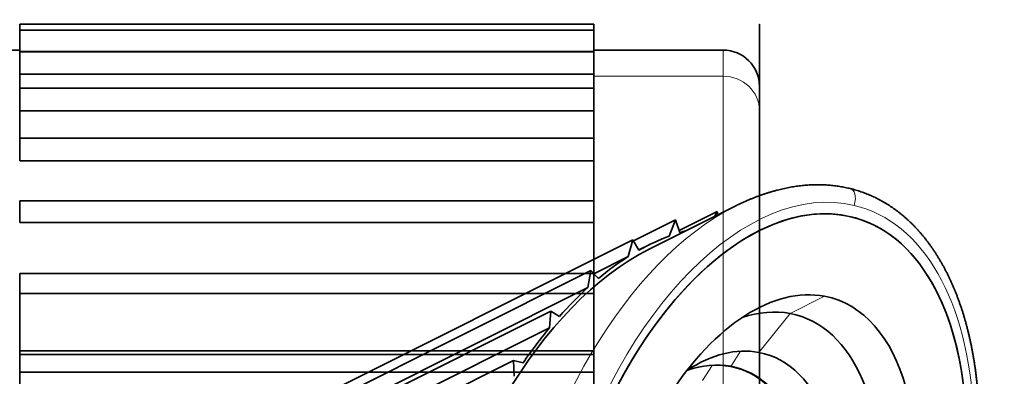
# Model space of a CAD drawing. Units: millimetres. Extents: x -137 to 2, y -47 to 5.
# Drawn here: x -7 to 2, y 2 to 5 of the extents above; entities that cross this region are included whole.
import ezdxf

# ---------------------------------------------------------------- set-up
doc = ezdxf.new("R2010")
doc.units = ezdxf.units.MM
for name, color, linetype, true_color in [('Isometric$37', 7, 'Continuous', 0xffffff), ('ORTHO$34', 7, 'Continuous', 0xffffff), ('ORTHO$36', 7, 'Continuous', 0xffffff), ('Top$33', 7, 'Continuous', 0xffffff)]:
    doc.layers.add(name, color=color, linetype=linetype, true_color=true_color)

msp = doc.modelspace()

# ---------------------------------------------------------------- linework, layer by layer
at = {"layer": 'Isometric$37', "color": 18, "linetype": 'Continuous', "lineweight": 35}
for p, q in [((-0.2333, 3.2421, 3.4754), (-1.0667, 2.8254, 3.8921)), ((-0.4086, 3.1906, 3.5992), (-0.7764, 3.0067, 3.7831)), ((-0.4086, 3.1906, 3.5992), (-0.4337, 3.1419, 3.5756)), ((-0.4027, 3.1574, 3.5601), (-0.4086, 3.1906, 3.5992)), ((-0.8116, 3.109, 3.9206), (-1.2166, 2.9065, 4.1231)), ((-0.8116, 3.109, 3.9206), (-0.8731, 2.9522, 3.8253)), ((-0.7696, 2.9871, 3.7567), (-0.8116, 3.109, 3.9206)), ((-1.2224, 2.9166, 4.139), (-4.9224, 1.0666, 5.989)), ((-1.2224, 2.9166, 4.139), (-1.2683, 2.7535, 4.0219)), ((-1.1645, 2.8158, 3.9802), (-1.2224, 2.9166, 4.139)), ((-1.0667, 2.8679, 3.9345), (-1.1659, 2.8182, 3.9841)), ((-1.2683, 2.7535, 4.0219), (-1.599, 2.5882, 4.1872)), ((-1.6284, 2.6195, 4.2479), (-5.3284, 0.7695, 6.0979)), ((-1.6284, 2.6195, 4.2479), (-1.6575, 2.455, 4.1124)), ((-1.5563, 2.5428, 4.0991), (-1.6284, 2.6195, 4.2479)), ((-1.6575, 2.455, 4.1124), (-5.3575, 0.605, 5.9624)), ((-2.0174, 2.2265, 4.2439), (-5.7174, 0.3765, 6.0939)), ((-2.0174, 2.2265, 4.2439), (-2.0286, 2.0656, 4.0942)), ((-1.9333, 2.1763, 4.1096), (-2.0174, 2.2265, 4.2439)), ((-2.0286, 2.0656, 4.0942), (-5.7286, 0.2156, 5.9442)), ((-2.3774, 1.7497, 4.1271), (-6.0774, -0.1003, 5.9771)), ((-2.284, 1.7274, 4.0114), (-2.3774, 1.7497, 4.1271)), ((-2.3774, 1.7497, 4.1271), (-2.3706, 1.5973, 3.9679))]:
    msp.add_line(p, q, dxfattribs=at)
at = {"layer": 'Isometric$37', "color": 8, "linetype": 'Continuous', "lineweight": 18}
for p, q in [((0.2963, 2.2044, 1.9081), (0.6296, 2.371, 1.7414)), ((-0.0059, 1.8284, 1.8343), (0.2963, 2.2044, 1.9081)), ((-0.2753, 1.6936, 1.969), (-0.1843, 1.8398, 2.024)), ((-0.5487, 1.557, 2.1056), (-0.4576, 1.7031, 2.1607)), ((-0.2792, 1.6917, 1.9709), (-0.2753, 1.6936, 1.969))]:
    msp.add_line(p, q, dxfattribs=at)
at = {"layer": 'Isometric$37', "color": 8, "linetype": 'Continuous', "lineweight": 18, "extrusion": (0.57735, -0.57735, 0.57735)}
for centre, major_axis, ratio, start_param, end_param in [((0, 0), (0, 3.1113, 3.1113), 0.57735, 5.825686, 8.967278), ((0.6828, 3.1327, 2.4499), (0.1854, 0.281, 0.0956), 0.732528, 5.270749, 6.283175), ((-0.2333, -0.1167, 0.1167), (0, 3.3588, 3.3588), 0.57735, 6.28318, 8.967278), ((0, 0), (0, 3.1113, 3.1113), 0.57735, 2.684093, 5.825686)]:
    msp.add_ellipse(centre, major_axis=major_axis, ratio=ratio, start_param=start_param, end_param=end_param, dxfattribs=at)
at = {"layer": 'Isometric$37', "color": 18, "linetype": 'Continuous', "lineweight": 35, "extrusion": (0.57735, -0.57735, 0.57735)}
for centre, major_axis, start_param, end_param in [((0, 0), (0, 3.0052, 3.0052), 5.825686, 8.967278), ((0, 0), (0, 3.0052, 3.0052), 5.852604, 8.994197), ((0, 0), (0, 3.0052, 3.0052), 2.711012, 5.852604), ((0, 0), (0, 3.0052, 3.0052), 2.684093, 5.825686), ((-1.0667, -0.5333, 0.5333), (0, 3.4012, 3.4012), 6.197712, 6.326324), ((-1.0667, -0.5333, 0.5333), (0, 3.4012, 3.4012), 6.12507, 6.151791), ((-1.0667, -0.5333, 0.5333), (0, 3.3588, 3.3588), 0.000044, 2.684093), ((-1.0667, -0.5333, 0.5333), (0, 3.4012, 3.4012), 0.089059, 0.217672), ((0, 0), (0, 2.2627, 2.2627), 5.852604, 8.994197), ((-1.0667, -0.5333, 0.5333), (0, 3.4012, 3.4012), 0.263592, 0.392205), ((0, 0), (0, 2.2627, 2.2627), 2.711012, 5.852604), ((-0.3333, -0.1667, 0.1667), (0, 2.2627, 2.2627), 5.852604, 6.172507), ((-0.3333, -0.1667, 0.1667), (0, 2.2627, 2.2627), 3.252347, 5.852604), ((-1.0667, -0.5333, 0.5333), (0, 3.4012, 3.4012), 0.438125, 0.566738), ((-0.5667, -0.2833, 0.2833), (0, 2.0153, 2.0153), 5.852604, 6.381521), ((-0.5667, -0.2833, 0.2833), (0, 2.0153, 2.0153), 3.043333, 5.852604), ((-0.84, -0.42, 0.42), (0, 2.0153, 2.0153), 5.852604, 6.178888), ((-0.8361, -0.418, 0.418), (0, 2.0153, 2.0153), 5.852604, 6.181342), ((-0.84, -0.42, 0.42), (0, 2.0153, 2.0153), 3.245966, 5.852604), ((-0.8361, -0.418, 0.418), (0, 2.0153, 2.0153), 3.243512, 5.852604)]:
    msp.add_ellipse(centre, major_axis=major_axis, ratio=0.57735, start_param=start_param, end_param=end_param, dxfattribs=at)
at = {"layer": 'Isometric$37', "color": 18, "linetype": 'Continuous', "lineweight": 35}
for points, knots in [([(0.8683, 3.4138, 2.5455), (0.8636, 3.4149, 2.5512), (0.8505, 3.4179, 2.5674), (0.8287, 3.4226, 2.5939), (0.8028, 3.4276, 2.6248), (0.7768, 3.4321, 2.6553), (0.7506, 3.436, 2.6855), (0.7242, 3.4395, 2.7152), (0.6977, 3.4423, 2.7446), (0.6711, 3.4447, 2.7736), (0.6443, 3.4465, 2.8022), (0.6174, 3.4478, 2.8303), (0.5904, 3.4485, 2.8581), (0.5633, 3.4488, 2.8855), (0.536, 3.4485, 2.9124), (0.5087, 3.4476, 2.9389), (0.4812, 3.4463, 2.965), (0.4537, 3.4444, 2.9907), (0.426, 3.4419, 3.0159), (0.3983, 3.439, 3.0407), (0.3705, 3.4356, 3.0651), (0.3426, 3.4316, 3.089), (0.3146, 3.4271, 3.1125), (0.2866, 3.4221, 3.1355), (0.2585, 3.4166, 3.1581), (0.2303, 3.4105, 3.1802), (0.2021, 3.404, 3.2019), (0.1738, 3.3969, 3.2231), (0.1455, 3.3894, 3.2439), (0.1171, 3.3813, 3.2642), (0.0887, 3.3728, 3.284), (0.0603, 3.3637, 3.3034), (0.0318, 3.3542, 3.3223), (0.0033, 3.3441, 3.3408), (-0.0252, 3.3336, 3.3588), (-0.0537, 3.3225, 3.3763), (-0.0823, 3.311, 3.3933), (-0.1108, 3.299, 3.4099), (-0.1394, 3.2866, 3.426), (-0.168, 3.2736, 3.4416), (-0.1966, 3.2601, 3.4567), (-0.2184, 3.2496, 3.468), (-0.2306, 3.2434, 3.474), (-0.2333, 3.2421, 3.4754)], [0, 0, 0, 0, 0.014121, 0.040037, 0.065926, 0.091779, 0.117592, 0.143366, 0.169097, 0.194785, 0.220428, 0.246025, 0.271575, 0.297077, 0.32253, 0.347934, 0.373287, 0.39859, 0.423842, 0.449044, 0.474195, 0.499296, 0.524348, 0.549351, 0.574307, 0.599216, 0.62408, 0.648901, 0.67368, 0.698419, 0.72312, 0.747785, 0.772417, 0.797018, 0.821592, 0.846139, 0.870664, 0.89517, 0.919658, 0.944133, 0.968598, 0.993055, 1, 1, 1, 1]), ([(-0.2334, -3.4754, -3.242), (-0.2265, -3.472, -3.2455), (-0.2102, -3.4638, -3.2536), (-0.1843, -3.4503, -3.266), (-0.1558, -3.435, -3.2792), (-0.1272, -3.4191, -3.2919), (-0.0987, -3.4029, -3.3042), (-0.0702, -3.3861, -3.316), (-0.0417, -3.3689, -3.3273), (-0.0132, -3.3512, -3.3381), (0.0153, -3.3331, -3.3484), (0.0437, -3.3145, -3.3582), (0.072, -3.2955, -3.3675), (0.1004, -3.276, -3.3763), (0.1286, -3.256, -3.3846), (0.1569, -3.2356, -3.3925), (0.1851, -3.2147, -3.3998), (0.2132, -3.1934, -3.4066), (0.2413, -3.1716, -3.4129), (0.2693, -3.1494, -3.4187), (0.2973, -3.1268, -3.424), (0.3252, -3.1037, -3.4288), (0.353, -3.0802, -3.4331), (0.3807, -3.0562, -3.4369), (0.4084, -3.0318, -3.4401), (0.4359, -3.0069, -3.4429), (0.4634, -2.9817, -3.4451), (0.4908, -2.956, -3.4468), (0.5181, -2.9299, -3.448), (0.5453, -2.9033, -3.4486), (0.5724, -2.8764, -3.4487), (0.5993, -2.849, -3.4483), (0.6262, -2.8213, -3.4474), (0.6529, -2.7931, -3.446), (0.6795, -2.7645, -3.444), (0.706, -2.7355, -3.4415), (0.7323, -2.7062, -3.4385), (0.7585, -2.6764, -3.4349), (0.7845, -2.6463, -3.4308), (0.8104, -2.6158, -3.4262), (0.8361, -2.5849, -3.4211), (0.8617, -2.5537, -3.4154), (0.8871, -2.5221, -3.4092), (0.9124, -2.4901, -3.4025), (0.9374, -2.4578, -3.3952), (0.9623, -2.4252, -3.3875), (0.987, -2.3922, -3.3792), (1.0115, -2.3588, -3.3704), (1.0358, -2.3252, -3.361), (1.06, -2.2912, -3.3512), (1.0839, -2.2569, -3.3408), (1.1076, -2.2223, -3.3299), (1.1311, -2.1875, -3.3185), (1.1544, -2.1523, -3.3067), (1.1775, -2.1168, -3.2942), (1.2003, -2.081, -3.2813), (1.2229, -2.045, -3.2679), (1.2453, -2.0087, -3.254), (1.2675, -1.9721, -3.2396), (1.2895, -1.9353, -3.2247), (1.3112, -1.8982, -3.2094), (1.3326, -1.8609, -3.1935), (1.3538, -1.8233, -3.1772), (1.3748, -1.7855, -3.1603), (1.3956, -1.7475, -3.143), (1.416, -1.7092, -3.1253), (1.4363, -1.6708, -3.107), (1.4562, -1.6321, -3.0883), (1.4759, -1.5932, -3.0691), (1.4954, -1.5541, -3.0495), (1.5146, -1.5149, -3.0294), (1.5335, -1.4754, -3.0089), (1.5521, -1.4358, -2.9879), (1.5705, -1.396, -2.9665), (1.5886, -1.356, -2.9446), (1.6065, -1.3158, -2.9223), (1.6241, -1.2755, -2.8996), (1.6413, -1.2351, -2.8764), (1.6584, -1.1945, -2.8529), (1.6751, -1.1538, -2.8288), (1.6915, -1.1129, -2.8044), (1.7077, -1.0719, -2.7796), (1.7236, -1.0308, -2.7544), (1.7392, -0.9895, -2.7287), (1.7545, -0.9482, -2.7027), (1.7695, -0.9067, -2.6762), (1.7842, -0.8652, -2.6494), (1.7986, -0.8235, -2.6222), (1.8128, -0.7818, -2.5946), (1.8266, -0.7399, -2.5666), (1.8402, -0.698, -2.5382), (1.8534, -0.6561, -2.5095), (1.8663, -0.614, -2.4804), (1.879, -0.5719, -2.4509), (1.8913, -0.5298, -2.4211), (1.9034, -0.4876, -2.3909), (1.9151, -0.4453, -2.3604), (1.9265, -0.403, -2.3295), (1.9376, -0.3607, -2.2983), (1.9484, -0.3184, -2.2668), (1.9589, -0.276, -2.2349), (1.9691, -0.2336, -2.2027), (1.979, -0.1912, -2.1702), (1.9886, -0.1488, -2.1374), (1.9978, -0.1064, -2.1042), (2.0068, -0.064, -2.0708), (2.0154, -0.0216, -2.037), (2.0237, 0.0207, -2.003), (2.0317, 0.0631, -1.9686), (2.0393, 0.1054, -1.934), (2.0467, 0.1477, -1.899), (2.0537, 0.1899, -1.8638), (2.0604, 0.2321, -1.8284), (2.0668, 0.2742, -1.7926), (2.0729, 0.3163, -1.7566), (2.0787, 0.3583, -1.7203), (2.0841, 0.4003, -1.6838), (2.0892, 0.4421, -1.6471), (2.094, 0.4839, -1.61), (2.0984, 0.5256, -1.5728), (2.1025, 0.5672, -1.5353), (2.1064, 0.6088, -1.4976), (2.1098, 0.6502, -1.4597), (2.113, 0.6915, -1.4215), (2.1158, 0.7327, -1.3831), (2.1183, 0.7737, -1.3446), (2.1205, 0.8147, -1.3058), (2.1223, 0.8555, -1.2668), (2.1239, 0.8962, -1.2277), (2.1251, 0.9367, -1.1883), (2.1259, 0.9771, -1.1488), (2.1265, 1.0174, -1.1091), (2.1267, 1.0575, -1.0692), (2.1266, 1.0974, -1.0292), (2.1261, 1.1372, -0.989), (2.1253, 1.1767, -0.9486), (2.1242, 1.2161, -0.9081), (2.1228, 1.2554, -0.8675), (2.1211, 1.2944, -0.8267), (2.119, 1.3332, -0.7858), (2.1166, 1.3719, -0.7447), (2.1138, 1.4103, -0.7036), (2.1108, 1.4485, -0.6623), (2.1074, 1.4865, -0.6209), (2.1037, 1.5243, -0.5794), (2.0997, 1.5618, -0.5378), (2.0953, 1.5991, -0.4962), (2.0906, 1.6362, -0.4544), (2.0856, 1.6731, -0.4125), (2.0803, 1.7097, -0.3706), (2.0746, 1.746, -0.3286), (2.0686, 1.7821, -0.2866), (2.0624, 1.8179, -0.2445), (2.0557, 1.8534, -0.2023), (2.0488, 1.8887, -0.1601), (2.0415, 1.9237, -0.1178), (2.034, 1.9585, -0.0755), (2.0261, 1.9929, -0.0332), (2.0179, 2.027, 0.0092), (2.0093, 2.0609, 0.0515), (2.0005, 2.0944, 0.0939), (1.9913, 2.1277, 0.1363), (1.9819, 2.1606, 0.1787), (1.9721, 2.1932, 0.2211), (1.962, 2.2255, 0.2635), (1.9516, 2.2574, 0.3059), (1.9409, 2.2891, 0.3482), (1.9298, 2.3204, 0.3906), (1.9185, 2.3513, 0.4328), (1.9069, 2.382, 0.4751), (1.8949, 2.4122, 0.5173), (1.8827, 2.4422, 0.5595), (1.8701, 2.4717, 0.6016), (1.8573, 2.5009, 0.6437), (1.8441, 2.5298, 0.6857), (1.8307, 2.5582, 0.7276), (1.8169, 2.5863, 0.7694), (1.8029, 2.6141, 0.8112), (1.7885, 2.6414, 0.8529), (1.7739, 2.6683, 0.8945), (1.7589, 2.6949, 0.936), (1.7437, 2.7211, 0.9773), (1.7282, 2.7468, 1.0186), (1.7124, 2.7722, 1.0598), (1.6963, 2.7971, 1.1008), (1.68, 2.8217, 1.1417), (1.6633, 2.8458, 1.1825), (1.6464, 2.8695, 1.2232), (1.6292, 2.8928, 1.2637), (1.6117, 2.9157, 1.304), (1.5939, 2.9381, 1.3442), (1.5759, 2.9601, 1.3843), (1.5576, 2.9817, 1.4241), (1.539, 3.0028, 1.4638), (1.5201, 3.0235, 1.5034), (1.501, 3.0437, 1.5427), (1.4816, 3.0635, 1.5819), (1.462, 3.0828, 1.6208), (1.4421, 3.1016, 1.6596), (1.4219, 3.12, 1.6981), (1.4015, 3.138, 1.7365), (1.3808, 3.1554, 1.7746), (1.3599, 3.1724, 1.8125), (1.3387, 3.1889, 1.8502), (1.3173, 3.2049, 1.8876), (1.2956, 3.2205, 1.9248), (1.2737, 3.2355, 1.9618), (1.2516, 3.2501, 1.9985), (1.2292, 3.2641, 2.0349), (1.2066, 3.2777, 2.0711), (1.1838, 3.2908, 2.107), (1.1607, 3.3033, 2.1426), (1.1374, 3.3154, 2.178), (1.1139, 3.3269, 2.213), (1.0902, 3.338, 2.2478), (1.0663, 3.3485, 2.2822), (1.0422, 3.3585, 2.3163), (1.0178, 3.368, 2.3502), (0.9933, 3.377, 2.3837), (0.9686, 3.3854, 2.4168), (0.9436, 3.3933, 2.4497), (0.9185, 3.4007, 2.4822), (0.8934, 3.4076, 2.5141), (0.8766, 3.4118, 2.5351), (0.8683, 3.4138, 2.5455)], [0, 0, 0, 0, 0.003045, 0.007297, 0.01155, 0.015804, 0.020058, 0.024315, 0.028574, 0.032836, 0.037101, 0.041371, 0.045644, 0.049923, 0.054207, 0.058497, 0.062793, 0.067095, 0.071404, 0.075721, 0.080045, 0.084377, 0.088717, 0.093065, 0.097421, 0.101786, 0.106159, 0.110541, 0.114932, 0.119331, 0.123739, 0.128155, 0.132581, 0.137014, 0.141456, 0.145905, 0.150363, 0.154828, 0.159301, 0.163781, 0.168267, 0.172761, 0.17726, 0.181766, 0.186277, 0.190794, 0.195316, 0.199843, 0.204374, 0.20891, 0.213449, 0.217992, 0.222539, 0.227088, 0.23164, 0.236195, 0.240752, 0.245311, 0.249871, 0.254434, 0.258997, 0.263562, 0.268127, 0.272694, 0.27726, 0.281828, 0.286395, 0.290963, 0.295531, 0.300098, 0.304666, 0.309233, 0.313799, 0.318365, 0.322931, 0.327495, 0.332059, 0.336623, 0.341185, 0.345747, 0.350307, 0.354867, 0.359426, 0.363984, 0.368541, 0.373097, 0.377652, 0.382205, 0.386758, 0.39131, 0.395861, 0.40041, 0.404959, 0.409507, 0.414054, 0.418599, 0.423144, 0.427688, 0.432231, 0.436773, 0.441314, 0.445854, 0.450393, 0.454932, 0.45947, 0.464006, 0.468543, 0.473078, 0.477613, 0.482146, 0.48668, 0.491212, 0.495744, 0.500276, 0.504807, 0.509337, 0.513867, 0.518396, 0.522925, 0.527454, 0.531982, 0.53651, 0.541037, 0.545564, 0.550091, 0.554618, 0.559144, 0.563671, 0.568197, 0.572723, 0.577248, 0.581774, 0.5863, 0.590826, 0.595352, 0.599877, 0.604403, 0.608929, 0.613455, 0.617982, 0.622508, 0.627035, 0.631562, 0.636089, 0.640616, 0.645144, 0.649672, 0.654201, 0.65873, 0.663259, 0.667789, 0.67232, 0.676851, 0.681382, 0.685915, 0.690447, 0.694981, 0.699515, 0.70405, 0.708585, 0.713122, 0.717659, 0.722196, 0.726735, 0.731275, 0.735815, 0.740357, 0.744899, 0.749442, 0.753986, 0.758532, 0.763078, 0.767625, 0.772173, 0.776722, 0.781273, 0.785824, 0.790377, 0.79493, 0.799485, 0.804041, 0.808597, 0.813155, 0.817714, 0.822274, 0.826835, 0.831397, 0.83596, 0.840524, 0.845089, 0.849655, 0.854222, 0.858789, 0.863358, 0.867927, 0.872496, 0.877066, 0.881637, 0.886207, 0.890779, 0.89535, 0.899921, 0.904492, 0.909063, 0.913633, 0.918202, 0.922771, 0.927339, 0.931905, 0.936471, 0.941034, 0.945596, 0.950155, 0.954712, 0.959267, 0.963818, 0.968367, 0.972912, 0.977453, 0.98199, 0.986522, 0.99105, 0.995573, 1, 1, 1, 1])]:
    msp.add_open_spline(points, degree=3, knots=knots, dxfattribs=at)
at = {"layer": 'ORTHO$34', "color": 8, "linetype": 'Continuous', "lineweight": 18}
for p, q in [((0, 5), (0, 4.6873)), ((0, 4.6873), (0, 3.3103)), ((0, 3), (0, 3.3103))]:
    msp.add_line(p, q, dxfattribs=at)
at = {"layer": 'ORTHO$34', "color": 18, "linetype": 'Continuous', "lineweight": 35, "extrusion": (1, 0, 0)}
for radius, start, end in [(5, 0, 180), (5, 180, 0), (3, 0, 90), (3, 270, 0)]:
    msp.add_arc((0, 0), radius, start, end, dxfattribs=at)
at = {"layer": 'ORTHO$34', "color": 8, "linetype": 'Continuous', "lineweight": 18, "extrusion": (1, 0, 0)}
for radius, start, end in [(4.6873, 180, 0), (4.6873, 0, 180), (3.3103, 180, 0), (3.3103, 0, 180)]:
    msp.add_arc((0, 0), radius, start, end, dxfattribs=at)
at = {"layer": 'ORTHO$36', "color": 18, "linetype": 'Continuous', "lineweight": 35}
for p, q in [((0, 4.8053, -0.2122), (0, 4.9989, -0.1058)), ((0, 4.9989, -0.1058), (0, 4.81, 0.0086)), ((0, 4.7692, 0.6255), (0, 4.9413, 0.7638)), ((0, 4.9413, 0.7638), (0, 4.7354, 0.8437)), ((0, 4.6955, -1.0434), (0, 4.9046, -0.9723)), ((0, 4.9046, -0.9723), (0, 4.7384, -0.8268)), ((0, 4.5881, 1.4441), (0, 4.7336, 1.6103)), ((0, 4.7336, 1.6103), (0, 4.517, 1.6532)), ((0, 4.443, -1.8429), (0, 4.6612, -1.8092)), ((0, 4.6612, -1.8092), (0, 4.5229, -1.637)), ((0, 4.2676, 2.2189), (0, 4.3821, 2.4078)), ((0, 4.3821, 2.4078), (0, 4.1613, 2.4125)), ((0, 4.0554, -2.5864), (0, 4.2762, -2.5911)), ((0, 4.2762, -2.5911), (0, 4.1699, -2.3975)), ((0, 3.8175, 2.9263), (0, 3.8974, 3.1321)), ((0, 3.8974, 3.1321), (0, 3.6791, 3.0984)), ((0, 3.5447, -3.2513), (0, 3.7613, -3.2943)), ((0, 3.7613, -3.2943), (0, 3.6902, -3.0852)), ((0, 3.2513, 3.5447), (0, 3.2943, 3.7613)), ((0, 3.2943, 3.7613), (0, 3.0852, 3.6902)), ((0, 2.9263, -3.8175), (0, 3.1321, -3.8974)), ((0, 3.1321, -3.8974), (0, 3.0984, -3.6791)), ((0, 2.5864, 4.0554), (0, 2.5911, 4.2762)), ((0, 2.5911, 4.2762), (0, 2.3975, 4.1699)), ((0, 2.4078, -4.3821), (0, 2.4125, -4.1613)), ((0, 2.2189, -4.2676), (0, 2.4078, -4.3821)), ((0, 1.8429, 4.443), (0, 1.8092, 4.6612)), ((0, 1.8092, 4.6612), (0, 1.637, 4.5229)), ((0, 1.6103, -4.7336), (0, 1.6532, -4.517)), ((0, 1.4441, -4.5881), (0, 1.6103, -4.7336))]:
    msp.add_line(p, q, dxfattribs=at)
at = {"layer": 'ORTHO$36', "color": 8, "linetype": 'Continuous', "lineweight": 18}
for p, q in [((0, 4.8242), (0, 4.875)), ((0, 4.4969, 1.5298), (0, 4.1656, 1.417)), ((0, 2.6725, 0.9901), (0, 3.0007, 1.1117)), ((0, 2.2589, -0.3093), (0, 2.1598, -0.2957))]:
    msp.add_line(p, q, dxfattribs=at)
at = {"layer": 'ORTHO$36', "color": 18, "linetype": 'Continuous', "lineweight": 35, "extrusion": (1, 0, 0)}
for centre, radius, start, end in [((0, 0), 4.75, 198.78721, 18.78721), ((0, 0), 5, 180, 0), ((0, 0), 5, 0, 180), ((0, 0), 5, 270, 90), ((3.875, 0), 1, 358.25254, 0), ((3.875, 0), 1, 0, 20.47419), ((3.875, 0), 1, 339.48679, 349.44371), ((0, 0), 4.81, 0.10273, 7.47168), ((0, 0), 4.81, 350.10273, 357.47168), ((0, 0), 4.25, 200.32953, 20.32953), ((0, 0), 4.81, 10.10273, 17.47168), ((0, 0), 4.81, 340.10273, 347.47168), ((0, 0), 4.81, 20.10273, 27.47168), ((0, 0), 4.25, 198.78721, 18.78721), ((0, 0), 4.75, 18.78721, 198.78721), ((0, 0), 4.81, 330.10273, 337.47168), ((0, 0), 4.81, 30.10273, 37.47168), ((0, 0), 4.81, 320.10273, 327.47168), ((0, 0), 4.25, 18.78721, 198.78721), ((0, 0), 4.25, 20.32953, 200.32953), ((0, 0), 4.81, 40.10273, 47.47168), ((0, 0), 3.2, 200.32953, 20.32953), ((0, 0), 4.81, 310.10273, 317.47168), ((0, 0), 2.85, 200.32953, 20.32953), ((0, 0), 4.81, 50.10273, 57.47168), ((0, 0), 3.2, 20.32953, 200.32953), ((0, 0), 4.81, 300.10273, 307.47168), ((0, 0), 2.85, 20.32953, 200.32953), ((0, 0), 2.35, 200.32953, 20.32953), ((0, 0), 2.28, 352.20298, 172.20298), ((0, 0), 4.81, 60.10273, 67.47168), ((0, 0), 2.18, 352.20298, 172.20298), ((0, 0), 2.28, 172.20298, 352.20298), ((0, 0), 4.81, 290.10273, 297.47168), ((0, 0), 2.35, 20.32953, 200.32953), ((0, 0), 2.18, 172.20298, 352.20298), ((0, 0), 2, 352.20298, 172.20298), ((0, 0), 2, 172.20298, 352.20298), ((0, 0), 4.81, 70.10273, 77.47168)]:
    msp.add_arc(centre, radius, start, end, dxfattribs=at)
at = {"layer": 'ORTHO$36', "color": 8, "linetype": 'Continuous', "lineweight": 18, "extrusion": (1, 0, 0)}
for start, end in [(198.78721, 18.78721), (18.78721, 198.78721)]:
    msp.add_arc((0, 0), 4.4, start, end, dxfattribs=at)
at = {"layer": 'ORTHO$36', "color": 18, "linetype": 'Continuous', "lineweight": 35, "extrusion": (1, 0, 0)}
msp.add_ellipse((0, 3.1554, 3.08), major_axis=(0, 0.3657, 0.354), ratio=0.965281, start_param=6.267676, end_param=6.898225, dxfattribs=at)
at = {"layer": 'ORTHO$36', "color": 18, "linetype": 'Continuous', "lineweight": 35}
for points, knots in [([(0, 4.7667, -0.85), (0, 4.768, -0.85), (0, 4.7703, -0.8445), (0, 4.775, -0.8282), (0, 4.7768, -0.8215), (0, 4.7798, -0.8093), (0, 4.7809, -0.8049), (0, 4.7831, -0.7955), (0, 4.7842, -0.7904), (0, 4.7901, -0.7638), (0, 4.7953, -0.7377), (0, 4.8023, -0.6992), (0, 4.8038, -0.6912), (0, 4.8066, -0.6746), (0, 4.8081, -0.6659), (0, 4.8125, -0.6394), (0, 4.8154, -0.6207), (0, 4.8241, -0.5621), (0, 4.8297, -0.5194), (0, 4.8363, -0.4615), (0, 4.8376, -0.4496), (0, 4.8401, -0.4256), (0, 4.8437, -0.3893), (0, 4.8491, -0.3267), (0, 4.8526, -0.2746), (0, 4.855, -0.2346), (0, 4.8557, -0.2212), (0, 4.8567, -0.2), (0, 4.857, -0.1924), (0, 4.8574, -0.1848)], [0, 0, 0, 0, 0.145154, 0.145154, 0.217731, 0.217731, 0.254019, 0.254019, 0.290307, 0.290307, 0.435461, 0.435461, 0.47175, 0.47175, 0.508038, 0.508038, 0.580615, 0.580615, 0.725769, 0.725769, 0.762057, 0.762057, 0.798346, 0.870922, 0.943499, 0.943499, 0.979788, 0.979788, 1, 1, 1, 1]), ([(0, 4.8574, 0.185), (0, 4.8553, 0.233), (0, 4.8525, 0.2797), (0, 4.847, 0.351), (0, 4.8448, 0.3764), (0, 4.8401, 0.4256), (0, 4.8352, 0.4731), (0, 4.8297, 0.5175), (0, 4.8255, 0.5497), (0, 4.8241, 0.5602), (0, 4.8213, 0.5808), (0, 4.8198, 0.591), (0, 4.8154, 0.621), (0, 4.8124, 0.64), (0, 4.8094, 0.6578)], [0, 0, 0, 0, 0.260335, 0.260335, 0.407708, 0.407708, 0.555081, 0.702454, 0.702454, 0.776141, 0.776141, 0.849827, 0.849827, 1, 1, 1, 1]), ([(0, 4.7865, 0.6395), (0, 4.7878, 0.6271), (0, 4.7892, 0.6142), (0, 4.7946, 0.5618), (0, 4.7986, 0.5191), (0, 4.8035, 0.461), (0, 4.8044, 0.4491), (0, 4.8062, 0.4252), (0, 4.8089, 0.3889), (0, 4.813, 0.3263), (0, 4.8157, 0.2741), (0, 4.8175, 0.2342), (0, 4.818, 0.2208), (0, 4.819, 0.1936), (0, 4.8195, 0.1799), (0, 4.8215, 0.1115), (0, 4.8224, 0.0565), (0, 4.8224, 0.0011)], [0, 0, 0, 0, 0.078126, 0.078126, 0.308753, 0.308753, 0.36641, 0.36641, 0.424066, 0.53938, 0.654693, 0.654693, 0.71235, 0.71235, 0.770007, 0.770007, 1, 1, 1, 1]), ([(0, 4.8186, -0.205), (0, 4.8171, -0.2458), (0, 4.8152, -0.2857), (0, 4.8114, -0.3506), (0, 4.8098, -0.376), (0, 4.8063, -0.4252), (0, 4.8026, -0.4727), (0, 4.7987, -0.5172), (0, 4.7957, -0.5494), (0, 4.7946, -0.5599), (0, 4.7926, -0.5806), (0, 4.7916, -0.5907), (0, 4.7865, -0.6402), (0, 4.7826, -0.6753), (0, 4.7774, -0.7216), (0, 4.7758, -0.7359), (0, 4.7735, -0.7557), (0, 4.7728, -0.762), (0, 4.7715, -0.774), (0, 4.7708, -0.7797), (0, 4.7679, -0.8063), (0, 4.7664, -0.8225), (0, 4.7656, -0.8362), (0, 4.7655, -0.8386), (0, 4.7654, -0.8427), (0, 4.7654, -0.8444), (0, 4.7656, -0.8486), (0, 4.766, -0.85), (0, 4.7667, -0.85)], [0, 0, 0, 0, 0.112262, 0.112262, 0.18624, 0.18624, 0.260218, 0.334196, 0.334196, 0.371185, 0.371185, 0.408174, 0.408174, 0.556131, 0.556131, 0.630109, 0.630109, 0.667098, 0.667098, 0.704087, 0.704087, 0.852044, 0.852044, 0.889033, 0.889033, 0.926022, 0.926022, 1, 1, 1, 1]), ([(0, 4.7748, 0.8286), (0, 4.7744, 0.8303), (0, 4.7739, 0.8319), (0, 4.7727, 0.8361), (0, 4.772, 0.8385), (0, 4.7706, 0.8427), (0, 4.77, 0.8444), (0, 4.7682, 0.8486), (0, 4.7673, 0.85), (0, 4.7667, 0.85)], [0, 0, 0, 0, 0.119912, 0.119912, 0.339934, 0.339934, 0.559956, 0.559956, 1, 1, 1, 1]), ([(0, 4.7667, 0.85), (0, 4.7654, 0.85), (0, 4.7651, 0.8445), (0, 4.7657, 0.8332), (0, 4.7658, 0.8327), (0, 4.7658, 0.8322)], [0, 0, 0, 0, 0.957615, 0.957615, 1, 1, 1, 1])]:
    msp.add_open_spline(points, degree=3, knots=knots, dxfattribs=at)
for points, weights in [([(0, 3.2774, 3.6754), (0, 3.3636, 3.596), (0, 3.4466, 3.5136), (0, 3.5264, 3.4285)], [0.986422426107, 0.990497339078, 0.995023197042, 1]), ([(0, 2.5898, 4.204), (0, 2.8107, 4.0638), (0, 3.0188, 3.9066), (0, 3.2131, 3.7337)], [0.964707175283, 0.96882121525, 0.975086191263, 0.983502103322]), ([(0, 1.8186, 4.6012), (0, 2.0652, 4.5011), (0, 2.3024, 4.3811), (0, 2.5288, 4.2421)], [0.958933166556, 0.958324685283, 0.959892350338, 0.963636161721]), ([(0, 0.9896, 4.8541), (0, 1.2529, 4.799), (0, 1.5111, 4.7221), (0, 1.7624, 4.6236)], [0.968712749129, 0.963264522884, 0.960063390156, 0.959109350947])]:
    msp.add_rational_spline(points, weights, degree=3, dxfattribs=at)
at = {"layer": 'ORTHO$36', "color": 8, "linetype": 'Continuous', "lineweight": 18}
msp.add_open_spline([(0, 3.5264, 3.4285), (0, 3.4719, 3.4327), (0, 3.4177, 3.4358), (0, 3.3638, 3.438)], degree=3, dxfattribs=at)
at = {"layer": 'Top$33', "color": 18, "linetype": 'Continuous', "lineweight": 35}
for p, q in [((-7.15, 4.9989), (-7.15, 4.9413)), ((-1.6, 4.9989), (-7.15, 4.9989)), ((-1.6, 4.9989), (-1.6, 4.9413)), ((-7.15, 4.9413), (-7.15, 4.7354)), ((-1.6, 4.9413), (-7.15, 4.9413)), ((-1.6, 4.9413), (-1.6, 4.7354)), ((-7.15, 4.75), (-8.3, 4.75)), ((-1.6, 4.7354), (-7.15, 4.7354)), ((-7.15, 4.7336), (-7.15, 4.517)), ((-1.6, 4.7336), (-7.15, 4.7336)), ((-0.35, 4.75), (-1.6, 4.75)), ((-1.6, 4.7354), (-1.6, 4.7336)), ((-1.6, 4.7336), (-1.6, 4.517)), ((-7.15, 4.517), (-7.15, 4.3821)), ((-1.6, 4.517), (-7.15, 4.517)), ((-1.6, 4.517), (-1.6, 4.3821)), ((-7.15, 4.3821), (-7.15, 4.1613)), ((-1.6, 4.3821), (-7.15, 4.3821)), ((-1.6, 4.3821), (-1.6, 4.1613)), ((0, 4.1656), (0, 4.4)), ((-7.15, 4.1613), (-7.15, 3.8974)), ((-1.6, 4.1613), (-7.15, 4.1613)), ((-1.6, 4.1613), (-1.6, 3.8974)), ((0, 4.1656), (0, -4.4)), ((-7.15, 3.8974), (-7.15, 3.6791)), ((-1.6, 3.8974), (-7.15, 3.8974)), ((-1.6, 3.8974), (-1.6, 3.6791)), ((-1.6, 3.6791), (-7.15, 3.6791)), ((-1.6, 3.6791), (-1.6, 3.2943)), ((-7.15, 3.2943), (-7.15, 3.0852)), ((-1.6, 3.2943), (-7.15, 3.2943)), ((-1.6, 3.2943), (-1.6, 3.0852)), ((-1.6, 3.0852), (-7.15, 3.0852)), ((-1.6, 3.0852), (-1.6, 2.5911)), ((-7.15, 2.5911), (-7.15, 2.3975)), ((-1.6, 2.5911), (-7.15, 2.5911)), ((-1.6, 2.5911), (-1.6, 2.3975)), ((-7.15, 2.3975), (-7.15, 1.8429)), ((-1.6, 2.3975), (-7.15, 2.3975)), ((-1.6, 2.3975), (-1.6, 1.8429)), ((-7.15, 1.8429), (-7.15, 1.8092)), ((-1.6, 1.8429), (-7.15, 1.8429)), ((-7.15, 1.8092), (-7.15, 1.637)), ((-1.6, 1.8092), (-7.15, 1.8092)), ((-1.6, 1.8429), (-1.6, 1.8092)), ((-1.6, 1.8092), (-1.6, 1.637)), ((-7.15, 1.637), (-7.15, 1.0434)), ((-1.6, 1.637), (-7.15, 1.637)), ((-1.6, 1.637), (-1.6, 1.0434))]:
    msp.add_line(p, q, dxfattribs=at)
at = {"layer": 'Top$33', "color": 8, "linetype": 'Continuous', "lineweight": 18}
for p, q in [((-0.35, 4.4969), (-0.35, 4.75)), ((-1.6, 4.4969), (-0.35, 4.4969)), ((-0.35, 4.4969), (-0.35, -4.75))]:
    msp.add_line(p, q, dxfattribs=at)
at = {"layer": 'Top$33', "color": 18, "linetype": 'Continuous', "lineweight": 35}
msp.add_arc((-0.35, 4.4), 0.35, 0, 90, dxfattribs=at)
at = {"layer": 'Top$33', "color": 8, "linetype": 'Continuous', "lineweight": 18}
msp.add_ellipse((-0.35, 4.1656), major_axis=(-0.35, 0), ratio=0.946721, start_param=3.141593, end_param=4.712389, dxfattribs=at)

doc.saveas('drawing.dxf')
